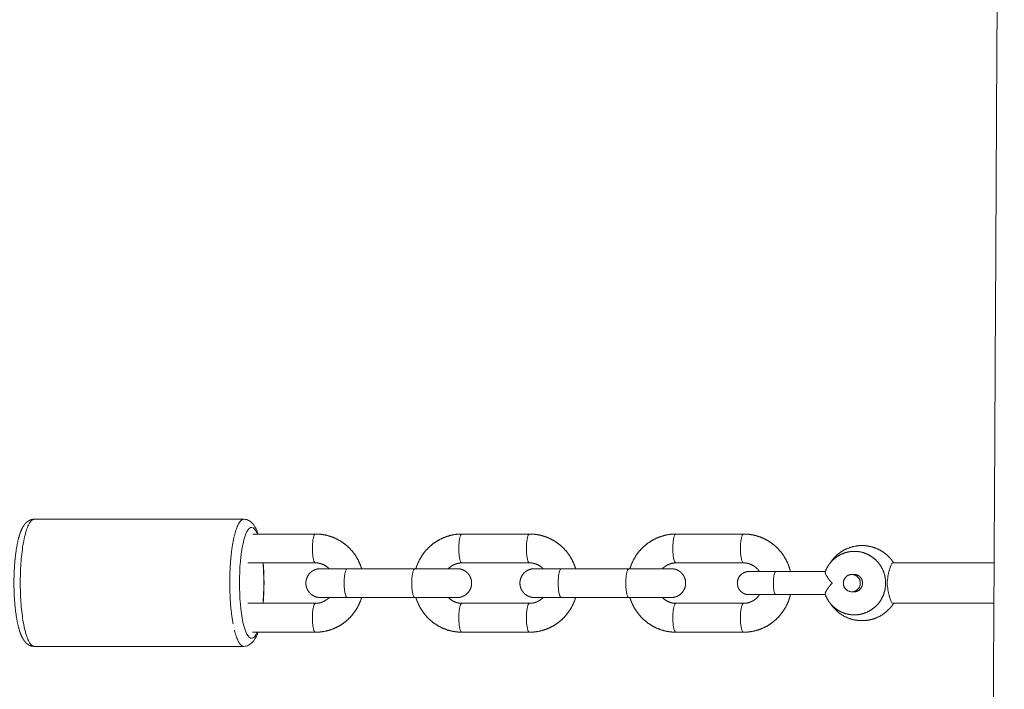
# Model space of a CAD drawing. Units: millimetres. Extents: x -43014 to -25546, y 60846 to 75395.
# Drawn here: x -37220 to -37050, y 63165 to 63281 of the extents above; entities that cross this region are included whole.
import ezdxf

# ---------------------------------------------------------------- set-up
doc = ezdxf.new("R2010")
doc.units = ezdxf.units.MM
doc.header["$MEASUREMENT"] = 0
doc.layers.add('Make2D$visible$lines', color=7, linetype='Continuous', true_color=0x000000)

msp = doc.modelspace()

# ---------------------------------------------------------------- linework, layer by layer
at = {"layer": 'Make2D$visible$lines', "color": 18, "lineweight": 13, "true_color": 0x000000}
for points, weights, degree, knots in [([(-37052.623, 61618.133), (-37053.335, 61771.183), (-37053.874, 61924.218), (-37054.147, 62077.168), (-37054.575, 62322.468), (-37054.345, 62567.767), (-37053.456, 62813.065), (-37053.174, 62891.115), (-37052.835, 62969.165), (-37052.437, 63047.214), (-37051.209, 63289.669), (-37049.48, 63531.797), (-37050.037, 63774.191), (-37050.519, 63983.831), (-37052.711, 64193.669), (-37054.064, 64403.365)], [0.88260574696, 0.88260574696, 0.88260574696, 0.88260574696, 0.882603626643, 0.882603626643, 0.88260574696, 0.882605585447, 0.882605585447, 0.88260574696, 0.88260574696, 0.88260574696, 0.88260574696, 0.88260574696, 0.88260574696, 0.88260574696], 3, [9.1319556, 9.1319556, 9.1319556, 9.1319556, 468.1721706, 468.1721706, 468.1721706, 1204.0702408, 1204.0702408, 1204.0702408, 1438.2214797, 1438.2214797, 1438.2214797, 2165.2083004, 2165.2083004, 2165.2083004, 2794.398604, 2794.398604, 2794.398604, 2794.398604]), ([(-37218.07, 63172.48), (-37218.604, 63172.522), (-37219.084, 63172.76), (-37219.443, 63173.158), (-37219.798, 63173.532), (-37220.058, 63174.015), (-37220.482, 63175.055), (-37220.664, 63175.671), (-37220.822, 63176.389), (-37221.243, 63178.305), (-37221.473, 63180.865), (-37221.473, 63183.483), (-37221.473, 63186.102), (-37221.243, 63188.659), (-37220.822, 63190.576), (-37220.664, 63191.296), (-37220.482, 63191.915), (-37220.058, 63192.952), (-37219.8, 63193.434), (-37219.446, 63193.806), (-37219.087, 63194.205), (-37218.606, 63194.441), (-37218.071, 63194.48)], [1, 0.952584677383, 0.952584677383, 1, 1, 1, 1, 1, 1, 1, 1, 1, 1, 1, 1, 1, 1, 1, 1, 1, 0.951767081023, 0.951767081023, 1], 3, [0, 0, 0, 0, 1.5676401, 1.5676401, 1.5676401, 4.3895863, 4.3895863, 7.3820551, 7.3820551, 7.3820551, 15.3752013, 15.3752013, 15.3752013, 23.3659103, 23.3659103, 23.3659103, 26.3699084, 26.3699084, 29.1654091, 29.1654091, 29.1654091, 30.7354871, 30.7354871, 30.7354871, 30.7354871]), ([(-37217.961, 63172.483), (-37220.38, 63172.483), (-37220.38, 63183.483), (-37220.38, 63194.483), (-37217.961, 63194.483)], [1, 0.707106781187, 1, 0.707106781187, 1], 2, [3.0158528, 3.0158528, 3.0158528, 4.5237791, 4.5237791, 6.0317055, 6.0317055, 6.0317055]), ([(-37183.516, 63176.369), (-37184.09, 63179.447), (-37184.09, 63183.483), (-37184.09, 63188.182), (-37183.344, 63191.43)], [0.854994241688, 0.868079496659, 1, 0.84966586424, 0.853656587664], 2, [3.8446019, 3.8446019, 3.8446019, 4.5237791, 4.5237791, 5.2977568, 5.2977568, 5.2977568]), ([(-37169.233, 63191.93), (-37169.783, 63191.93), (-37169.783, 63189.43), (-37169.783, 63186.93), (-37169.233, 63186.93)], [1, 0.707106781187, 1, 0.707106781187, 1], 2, [0.78539816, 0.78539816, 0.78539816, 1.17809725, 1.17809725, 1.57079633, 1.57079633, 1.57079633]), ([(-37169.233, 63191.93), (-37168.165, 63191.929), (-37167.123, 63191.725), (-37166.138, 63191.325), (-37165.069, 63190.89), (-37164.111, 63190.245), (-37163.305, 63189.419), (-37162.499, 63188.59), (-37161.875, 63187.617), (-37161.459, 63186.539), (-37161.381, 63186.339), (-37161.311, 63186.136), (-37161.249, 63185.93)], [1, 0.987702089575, 0.987702089575, 1, 0.986002728621, 0.986002728621, 1, 0.986519093285, 0.986519093285, 1, 0.999526222424, 0.999526222424, 1], 3, [0.0000769, 0.0000769, 0.0000769, 0.0000769, 3.1693784, 3.1693784, 3.1693784, 6.6106448, 6.6106448, 6.6106448, 10.0556076, 10.0556076, 10.0556076, 10.7002832, 10.7002832, 10.7002832, 10.7002832]), ([(-37151.853, 63185.93), (-37151.791, 63186.136), (-37151.721, 63186.339), (-37151.643, 63186.539), (-37151.227, 63187.617), (-37150.603, 63188.59), (-37149.797, 63189.419), (-37148.991, 63190.245), (-37148.033, 63190.89), (-37146.964, 63191.325), (-37145.979, 63191.725), (-37144.937, 63191.929), (-37143.869, 63191.93)], [1, 0.99952623685, 0.99952623685, 1, 0.986519009588, 0.986519009588, 1, 0.986002841335, 0.986002841335, 1, 0.987701918513, 0.987701918513, 1], 3, [0, 0, 0, 0, 0.6446693, 0.6446693, 0.6446693, 4.0896145, 4.0896145, 4.0896145, 7.5308926, 7.5308926, 7.5308926, 10.7002077, 10.7002077, 10.7002077, 10.7002077]), ([(-37143.869, 63186.93), (-37144.419, 63186.93), (-37144.419, 63189.43), (-37144.419, 63191.93), (-37143.869, 63191.93)], [1, 0.707106781187, 1, 0.707106781187, 1], 2, [-1.57079633, -1.57079633, -1.57079633, -1.17809725, -1.17809725, -0.78539816, -0.78539816, -0.78539816]), ([(-37132.163, 63191.93), (-37132.712, 63191.93), (-37132.712, 63189.43), (-37132.712, 63186.93), (-37132.163, 63186.93)], [1, 0.707106781187, 1, 0.707106781187, 1], 2, [0.78539816, 0.78539816, 0.78539816, 1.17809725, 1.17809725, 1.57079633, 1.57079633, 1.57079633]), ([(-37132.163, 63191.93), (-37131.095, 63191.929), (-37130.053, 63191.725), (-37129.068, 63191.325), (-37127.999, 63190.89), (-37127.041, 63190.245), (-37126.234, 63189.419), (-37125.429, 63188.59), (-37124.805, 63187.617), (-37124.388, 63186.539), (-37124.311, 63186.339), (-37124.241, 63186.136), (-37124.179, 63185.93)], [1, 0.987702089574, 0.987702089574, 1, 0.986002728619, 0.986002728619, 1, 0.986519093282, 0.986519093282, 1, 0.999526222424, 0.999526222424, 1], 3, [0.0000769, 0.0000769, 0.0000769, 0.0000769, 3.1693784, 3.1693784, 3.1693784, 6.6106448, 6.6106448, 6.6106448, 10.0556076, 10.0556076, 10.0556076, 10.7002832, 10.7002832, 10.7002832, 10.7002832]), ([(-37114.782, 63185.93), (-37114.72, 63186.136), (-37114.651, 63186.339), (-37114.573, 63186.539), (-37114.157, 63187.617), (-37113.533, 63188.59), (-37112.727, 63189.419), (-37111.921, 63190.245), (-37110.963, 63190.89), (-37109.894, 63191.325), (-37108.909, 63191.725), (-37107.866, 63191.929), (-37106.799, 63191.93)], [1, 0.99952623685, 0.99952623685, 1, 0.986519009588, 0.986519009588, 1, 0.986002841333, 0.986002841333, 1, 0.987701918513, 0.987701918513, 1], 3, [0, 0, 0, 0, 0.6446693, 0.6446693, 0.6446693, 4.0896145, 4.0896145, 4.0896145, 7.5308926, 7.5308926, 7.5308926, 10.7002077, 10.7002077, 10.7002077, 10.7002077]), ([(-37106.799, 63186.93), (-37107.348, 63186.93), (-37107.348, 63189.43), (-37107.348, 63191.93), (-37106.799, 63191.93)], [1, 0.707106781187, 1, 0.707106781187, 1], 2, [-1.57079633, -1.57079633, -1.57079633, -1.17809725, -1.17809725, -0.78539816, -0.78539816, -0.78539816]), ([(-37095.092, 63191.93), (-37095.642, 63191.93), (-37095.642, 63189.43), (-37095.642, 63186.93), (-37095.092, 63186.93)], [1, 0.707106781187, 1, 0.707106781187, 1], 2, [0.78539816, 0.78539816, 0.78539816, 1.17809725, 1.17809725, 1.57079633, 1.57079633, 1.57079633]), ([(-37095.092, 63191.93), (-37094.025, 63191.929), (-37092.982, 63191.725), (-37091.998, 63191.325), (-37090.929, 63190.89), (-37089.971, 63190.245), (-37089.164, 63189.419), (-37088.358, 63188.59), (-37087.735, 63187.617), (-37087.318, 63186.539), (-37087.178, 63186.178), (-37087.064, 63185.807), (-37086.974, 63185.43)], [1, 0.987702089575, 0.987702089575, 1, 0.986002728619, 0.986002728619, 1, 0.986519093282, 0.986519093282, 1, 0.998474097845, 0.998474097845, 1], 3, [0.0000769, 0.0000769, 0.0000769, 0.0000769, 3.1693092, 3.1693092, 3.1693092, 6.6105004, 6.6105004, 6.6105004, 10.0553879, 10.0553879, 10.0553879, 11.2181938, 11.2181938, 11.2181938, 11.2181938]), ([(-37080.96, 63185.387), (-37080.953, 63185.405), (-37080.947, 63185.422), (-37080.94, 63185.439), (-37080.671, 63186.137), (-37080.267, 63186.766), (-37079.746, 63187.302), (-37079.223, 63187.838), (-37078.602, 63188.256), (-37077.908, 63188.538), (-37077.268, 63188.798), (-37076.59, 63188.93), (-37075.9, 63188.93)], [1, 1, 1, 1, 0.986417987304, 0.986417987304, 1, 0.985882982788, 0.985882982788, 1, 0.987646897476, 0.987646897476, 1], 3, [2.0122347, 2.0122347, 2.0122347, 2.0122347, 2.067821, 2.067821, 2.067821, 4.2956228, 4.2956228, 4.2956228, 6.5255433, 6.5255433, 6.5255433, 8.5851509, 8.5851509, 8.5851509, 8.5851509]), ([(-37080.041, 63186.973), (-37079.693, 63187.509), (-37079.246, 63187.966), (-37078.296, 63188.94), (-37077.035, 63189.451), (-37075.855, 63189.93), (-37074.58, 63189.93)], [1, 0.995197068222, 1, 0.978826370547, 1, 0.981482535308, 1], 2, [0, 0, 0, 1.2735344, 1.2735344, 3.9561018, 3.9561018, 6.4728784, 6.4728784, 6.4728784]), ([(-37075.9, 63188.93), (-37074.857, 63188.93), (-37073.891, 63188.538), (-37072.843, 63188.112), (-37072.054, 63187.302), (-37071.266, 63186.493), (-37070.859, 63185.439), (-37070.485, 63184.469), (-37070.485, 63183.43), (-37070.485, 63182.391), (-37070.859, 63181.421), (-37071.266, 63180.368), (-37072.054, 63179.559), (-37072.843, 63178.749), (-37073.891, 63178.323), (-37074.857, 63177.93), (-37075.9, 63177.93)], [1, 0.981470346212, 1, 0.978824474183, 1, 0.97962698097, 1, 0.983077007193, 1, 0.983077007202, 1, 0.979626980964, 1, 0.978824474186, 1, 0.981470346213, 1], 2, [0, 0, 0, 2.0596077, 2.0596077, 4.2895282, 4.2895282, 6.5173299, 6.5173299, 8.5723313, 8.5723313, 10.6273326, 10.6273326, 12.8551344, 12.8551344, 15.0850549, 15.0850549, 17.1446625, 17.1446625, 17.1446625]), ([(-37074.58, 63189.93), (-37073.306, 63189.93), (-37072.126, 63189.451), (-37070.865, 63188.94), (-37069.915, 63187.966), (-37069.449, 63187.489), (-37069.09, 63186.927)], [1, 0.981482535307, 1, 0.978826370547, 1, 0.994777813926, 1], 2, [0, 0, 0, 2.5167765, 2.5167765, 5.199344, 5.199344, 6.5273358, 6.5273358, 6.5273358]), ([(-37178.296, 63186.93), (-37178.158, 63185.21), (-37178.16, 63183.483), (-37178.158, 63181.704), (-37178.305, 63179.93)], [1, 0.999186347968, 1, 0.999131562402, 1], 2, [0, 0, 0, 3.4504101, 3.4504101, 7.0076277, 7.0076277, 7.0076277]), ([(-37168.404, 63180.93), (-37168.512, 63180.939), (-37168.681, 63180.941), (-37169.008, 63180.996), (-37169.532, 63181.158), (-37169.943, 63181.433), (-37170.172, 63181.662), (-37170.647, 63182.138), (-37170.904, 63182.758), (-37170.904, 63183.43), (-37170.904, 63184.102), (-37170.647, 63184.723), (-37170.172, 63185.198), (-37169.93, 63185.44), (-37169.642, 63185.629), (-37169.174, 63185.814), (-37169.018, 63185.859), (-37168.773, 63185.904), (-37168.429, 63185.93), (-37168.404, 63185.93)], [1, 1, 1, 1, 1, 1, 1, 0.94925614822, 0.94925614822, 1, 0.94925614822, 0.94925614822, 1, 1, 1, 1, 1, 1, 1, 1], 3, [0, 0, 0, 0, 0.3247514, 0.5056957, 0.9932618, 1.9631114, 1.9631114, 1.9631114, 3.9265908, 3.9265908, 3.9265908, 5.8900702, 5.8900702, 5.8900702, 7.0312664, 7.0312664, 7.5714276, 7.5714276, 7.8634325, 7.8634325, 7.8634325, 7.8634325]), ([(-37166.887, 63185.93), (-37167.374, 63186.429), (-37168.019, 63186.692), (-37168.602, 63186.929), (-37169.231, 63186.93)], [1, 0.979135378269, 1, 0.981542508578, 1], 2, [0, 0, 0, 1.374159, 1.374159, 2.6172806, 2.6172806, 2.6172806]), ([(-37163.723, 63180.93), (-37164.273, 63180.93), (-37164.273, 63183.43), (-37164.273, 63185.93), (-37163.723, 63185.93)], [1, 0.707106781187, 1, 0.707106781187, 1], 2, [-1.17809725, -1.17809725, -1.17809725, -0.78539816, -0.78539816, -0.39269908, -0.39269908, -0.39269908]), ([(-37152.017, 63185.93), (-37152.567, 63185.93), (-37152.567, 63183.43), (-37152.567, 63180.93), (-37152.017, 63180.93)], [1, 0.707106781187, 1, 0.707106781187, 1], 2, [0.39269908, 0.39269908, 0.39269908, 0.78539816, 0.78539816, 1.17809725, 1.17809725, 1.17809725]), ([(-37143.871, 63186.93), (-37144.501, 63186.929), (-37145.084, 63186.692), (-37145.729, 63186.429), (-37146.215, 63185.93)], [1, 0.98154224734, 1, 0.979135762609, 1], 2, [0, 0, 0, 1.2431279, 1.2431279, 2.6172862, 2.6172862, 2.6172862]), ([(-37144.698, 63185.93), (-37144.026, 63185.93), (-37143.406, 63185.673), (-37142.93, 63185.198), (-37142.455, 63184.723), (-37142.198, 63184.102), (-37142.198, 63183.43), (-37142.198, 63182.758), (-37142.455, 63182.138), (-37142.93, 63181.662), (-37142.979, 63181.614), (-37143.091, 63181.51), (-37143.349, 63181.314), (-37143.717, 63181.113), (-37144.094, 63180.996), (-37144.421, 63180.942), (-37144.59, 63180.939), (-37144.698, 63180.93)], [1, 0.949249973025, 0.949249973025, 1, 0.949256148479, 0.949256148479, 1, 0.949256148483, 0.949256148483, 1, 1, 1, 1, 1, 1, 1, 1, 1], 3, [0, 0, 0, 0, 1.9634238, 1.9634238, 1.9634238, 3.9269032, 3.9269032, 3.9269032, 5.8903826, 5.8903826, 5.8903826, 6.0949497, 6.3499692, 6.8602321, 7.3477982, 7.5287426, 7.8534939, 7.8534939, 7.8534939, 7.8534939]), ([(-37131.334, 63180.93), (-37131.441, 63180.939), (-37131.611, 63180.941), (-37131.938, 63180.996), (-37132.462, 63181.158), (-37132.873, 63181.433), (-37133.101, 63181.662), (-37133.576, 63182.138), (-37133.834, 63182.758), (-37133.834, 63183.43), (-37133.834, 63184.102), (-37133.576, 63184.723), (-37133.101, 63185.198), (-37133.053, 63185.246), (-37132.94, 63185.35), (-37132.683, 63185.547), (-37132.315, 63185.747), (-37131.938, 63185.865), (-37131.611, 63185.919), (-37131.441, 63185.922), (-37131.334, 63185.93)], [1, 1, 1, 1, 1, 1, 1, 0.949256148221, 0.949256148221, 1, 0.949256148225, 0.949256148225, 1, 1, 1, 1, 1, 1, 1, 1, 1], 3, [0, 0, 0, 0, 0.3247514, 0.5056957, 0.9932618, 1.9631114, 1.9631114, 1.9631114, 3.9265908, 3.9265908, 3.9265908, 5.8900702, 5.8900702, 5.8900702, 6.0946373, 6.3496568, 6.8599197, 7.3474858, 7.5284302, 7.8531815, 7.8531815, 7.8531815, 7.8531815]), ([(-37129.816, 63185.93), (-37130.303, 63186.429), (-37130.948, 63186.692), (-37131.531, 63186.929), (-37132.161, 63186.93)], [1, 0.979135378277, 1, 0.98154250858, 1], 2, [0, 0, 0, 1.374159, 1.374159, 2.6172806, 2.6172806, 2.6172806]), ([(-37126.653, 63180.93), (-37127.203, 63180.93), (-37127.203, 63183.43), (-37127.203, 63185.93), (-37126.653, 63185.93)], [1, 0.707106781187, 1, 0.707106781187, 1], 2, [-1.17809725, -1.17809725, -1.17809725, -0.78539816, -0.78539816, -0.39269908, -0.39269908, -0.39269908]), ([(-37114.947, 63185.93), (-37115.496, 63185.93), (-37115.496, 63183.43), (-37115.496, 63180.93), (-37114.947, 63180.93)], [1, 0.707106781187, 1, 0.707106781187, 1], 2, [0.39269908, 0.39269908, 0.39269908, 0.78539816, 0.78539816, 1.17809725, 1.17809725, 1.17809725]), ([(-37106.801, 63186.93), (-37107.43, 63186.929), (-37108.013, 63186.692), (-37108.658, 63186.429), (-37109.145, 63185.93)], [1, 0.98154224734, 1, 0.979135762602, 1], 2, [0, 0, 0, 1.2431279, 1.2431279, 2.6172862, 2.6172862, 2.6172862]), ([(-37107.628, 63185.93), (-37107.52, 63185.922), (-37107.351, 63185.919), (-37107.024, 63185.865), (-37106.5, 63185.702), (-37106.089, 63185.427), (-37105.86, 63185.198), (-37105.385, 63184.723), (-37105.128, 63184.102), (-37105.128, 63183.43), (-37105.128, 63182.758), (-37105.385, 63182.138), (-37105.86, 63181.662), (-37106.335, 63181.187), (-37106.956, 63180.93), (-37107.628, 63180.93)], [1, 1, 1, 1, 1, 1, 1, 0.949256148481, 0.949256148481, 1, 0.949256148477, 0.949256148477, 1, 0.949249973077, 0.949249973077, 1], 3, [0, 0, 0, 0, 0.3247514, 0.5056957, 0.9932618, 1.9631113, 1.9631113, 1.9631113, 3.9265908, 3.9265908, 3.9265908, 5.8900702, 5.8900702, 5.8900702, 7.8534939, 7.8534939, 7.8534939, 7.8534939]), ([(-37092.341, 63185.43), (-37092.519, 63185.697), (-37092.743, 63185.927), (-37093.231, 63186.428), (-37093.878, 63186.692), (-37094.461, 63186.929), (-37095.09, 63186.93)], [1, 0.995748048471, 1, 0.979006168518, 1, 0.981542508576, 1], 2, [0, 0, 0, 0.6399356, 0.6399356, 2.0184247, 2.0184247, 3.2615463, 3.2615463, 3.2615463]), ([(-37096.173, 63183.43), (-37096.173, 63184.259), (-37095.587, 63184.844), (-37095.002, 63185.43), (-37094.173, 63185.43)], [1, 0.923884215684, 1, 0.923874849189, 1], 2, [0, 0, 0, 1.5707835, 1.5707835, 3.1415227, 3.1415227, 3.1415227]), ([(-37079.754, 63183.43), (-37080.169, 63183.85), (-37080.521, 63184.324), (-37080.802, 63184.844), (-37080.977, 63185.191), (-37081.022, 63185.43), (-37080.898, 63185.43)], [1, 0.993193481335, 0.993193481335, 1, 1, 1, 1], 3, [0, 0, 0, 0, 1.766229, 1.766229, 1.766229, 1.9360397, 1.9360397, 1.9360397, 1.9360397]), ([(-37077.803, 63183.43), (-37077.821, 63184.912), (-37076.339, 63184.93), (-37074.858, 63184.912), (-37074.876, 63183.43), (-37074.858, 63181.949), (-37076.339, 63181.93), (-37077.821, 63181.949), (-37077.803, 63183.43)], [1, 0.707215233661, 1, 0.70721523367, 1, 0.70721523367, 1, 0.70721523366, 1], 2, [0, 0, 0, 2.3274511, 2.3274511, 4.6549022, 4.6549022, 6.9823533, 6.9823533, 9.3098044, 9.3098044, 9.3098044]), ([(-37075.9, 63181.93), (-37075.319, 63181.933), (-37074.917, 63182.352), (-37074.483, 63182.804), (-37074.485, 63183.43), (-37074.483, 63184.057), (-37074.917, 63184.508), (-37075.319, 63184.927), (-37075.9, 63184.93)], [1, 0.920892358763, 1, 0.926776646955, 1, 0.926776646938, 1, 0.920892358758, 1], 2, [0, 0, 0, 1.0984912, 1.0984912, 2.2891732, 2.2891732, 3.4798552, 3.4798552, 4.5783464, 4.5783464, 4.5783464]), ([(-37094.173, 63181.43), (-37094.26, 63181.437), (-37094.395, 63181.439), (-37094.656, 63181.483), (-37095.076, 63181.613), (-37095.405, 63181.833), (-37095.587, 63182.016), (-37095.968, 63182.396), (-37096.173, 63182.893), (-37096.173, 63183.43)], [1, 1, 1, 1, 1, 1, 1, 0.949256143788, 0.949256143788, 1], 3, [0, 0, 0, 0, 0.2598011, 0.4045566, 0.7946095, 1.5704892, 1.5704892, 1.5704892, 3.1412727, 3.1412727, 3.1412727, 3.1412727]), ([(-37080.898, 63181.43), (-37081.022, 63181.43), (-37080.977, 63181.669), (-37080.802, 63182.016), (-37080.521, 63182.536), (-37080.169, 63183.011), (-37079.754, 63183.43)], [1, 1, 1, 1, 0.993193481325, 0.993193481325, 1], 3, [0, 0, 0, 0, 0.1698106, 0.1698106, 0.1698106, 1.9360397, 1.9360397, 1.9360397, 1.9360397]), ([(-37161.249, 63180.93), (-37161.311, 63180.725), (-37161.381, 63180.521), (-37161.459, 63180.321), (-37161.875, 63179.243), (-37162.499, 63178.27), (-37163.305, 63177.442), (-37164.111, 63176.615), (-37165.069, 63175.971), (-37166.138, 63175.535), (-37167.123, 63175.135), (-37168.165, 63174.931), (-37169.233, 63174.93)], [1, 0.999526236397, 0.999526236397, 1, 0.986519006076, 0.986519006076, 1, 0.986002843224, 0.986002843224, 1, 0.987701919621, 0.987701919621, 1], 3, [0, 0, 0, 0, 0.6446696, 0.6446696, 0.6446696, 4.0896149, 4.0896149, 4.0896149, 7.530893, 7.530893, 7.530893, 10.7002078, 10.7002078, 10.7002078, 10.7002078]), ([(-37169.231, 63179.93), (-37168.602, 63179.931), (-37168.019, 63180.168), (-37167.374, 63180.432), (-37166.887, 63180.93)], [1, 0.981542248988, 1, 0.979135757304, 1], 2, [0, 0, 0, 1.2431278, 1.2431278, 2.6172864, 2.6172864, 2.6172864]), ([(-37143.869, 63174.93), (-37144.937, 63174.931), (-37145.979, 63175.135), (-37146.964, 63175.535), (-37148.033, 63175.971), (-37148.991, 63176.615), (-37149.797, 63177.442), (-37150.603, 63178.27), (-37151.227, 63179.243), (-37151.643, 63180.321), (-37151.721, 63180.521), (-37151.791, 63180.725), (-37151.853, 63180.93)], [1, 0.987702089341, 0.987702089341, 1, 0.986002732858, 0.986002732858, 1, 0.986519088627, 0.986519088627, 1, 0.99952622174, 0.99952622174, 1], 3, [0.0000769, 0.0000769, 0.0000769, 0.0000769, 3.1693783, 3.1693783, 3.1693783, 6.6106445, 6.6106445, 6.6106445, 10.0556072, 10.0556072, 10.0556072, 10.7002833, 10.7002833, 10.7002833, 10.7002833]), ([(-37146.215, 63180.93), (-37145.729, 63180.432), (-37145.084, 63180.168), (-37144.501, 63179.931), (-37143.871, 63179.93)], [1, 0.979135374836, 1, 0.981542508098, 1], 2, [0, 0, 0, 1.3741593, 1.3741593, 2.6172809, 2.6172809, 2.6172809]), ([(-37124.179, 63180.93), (-37124.241, 63180.725), (-37124.311, 63180.521), (-37124.388, 63180.321), (-37124.805, 63179.243), (-37125.429, 63178.27), (-37126.234, 63177.442), (-37127.041, 63176.615), (-37127.999, 63175.971), (-37129.068, 63175.535), (-37130.053, 63175.135), (-37131.095, 63174.931), (-37132.163, 63174.93)], [1, 0.999526236398, 0.999526236398, 1, 0.986519006077, 0.986519006077, 1, 0.986002843225, 0.986002843225, 1, 0.98770191962, 0.98770191962, 1], 3, [0, 0, 0, 0, 0.6446696, 0.6446696, 0.6446696, 4.0896149, 4.0896149, 4.0896149, 7.530893, 7.530893, 7.530893, 10.7002078, 10.7002078, 10.7002078, 10.7002078]), ([(-37132.161, 63179.93), (-37131.531, 63179.931), (-37130.948, 63180.168), (-37130.303, 63180.432), (-37129.816, 63180.93)], [1, 0.981542248981, 1, 0.979135757304, 1], 2, [0, 0, 0, 1.2431278, 1.2431278, 2.6172864, 2.6172864, 2.6172864]), ([(-37106.799, 63174.93), (-37107.866, 63174.931), (-37108.909, 63175.135), (-37109.894, 63175.535), (-37110.963, 63175.971), (-37111.921, 63176.615), (-37112.727, 63177.442), (-37113.533, 63178.27), (-37114.157, 63179.243), (-37114.573, 63180.321), (-37114.651, 63180.521), (-37114.72, 63180.725), (-37114.782, 63180.93)], [1, 0.987702089342, 0.987702089342, 1, 0.986002732857, 0.986002732857, 1, 0.986519088629, 0.986519088629, 1, 0.999526221741, 0.999526221741, 1], 3, [0.0000769, 0.0000769, 0.0000769, 0.0000769, 3.1693783, 3.1693783, 3.1693783, 6.6106445, 6.6106445, 6.6106445, 10.0556072, 10.0556072, 10.0556072, 10.7002833, 10.7002833, 10.7002833, 10.7002833]), ([(-37109.145, 63180.93), (-37108.658, 63180.432), (-37108.013, 63180.168), (-37107.43, 63179.931), (-37106.801, 63179.93)], [1, 0.979135374843, 1, 0.981542508096, 1], 2, [0, 0, 0, 1.3741593, 1.3741593, 2.6172809, 2.6172809, 2.6172809]), ([(-37086.974, 63181.43), (-37087.064, 63181.053), (-37087.178, 63180.683), (-37087.318, 63180.321), (-37087.735, 63179.243), (-37088.358, 63178.27), (-37089.164, 63177.442), (-37089.971, 63176.615), (-37090.929, 63175.971), (-37091.998, 63175.535), (-37092.982, 63175.135), (-37094.025, 63174.931), (-37095.092, 63174.93)], [1, 0.998474117974, 0.998474117974, 1, 0.986519006076, 0.986519006076, 1, 0.986002843222, 0.986002843222, 1, 0.987701919621, 0.987701919621, 1], 3, [0, 0, 0, 0, 1.1628042, 1.1628042, 1.1628042, 4.6076743, 4.6076743, 4.6076743, 8.0488774, 8.0488774, 8.0488774, 11.2181231, 11.2181231, 11.2181231, 11.2181231]), ([(-37095.09, 63179.93), (-37094.461, 63179.931), (-37093.878, 63180.168), (-37093.231, 63180.432), (-37092.743, 63180.933), (-37092.519, 63181.163), (-37092.341, 63181.43)], [1, 0.981542248987, 1, 0.979006348654, 1, 0.99574799764, 1], 2, [0, 0, 0, 1.2431278, 1.2431278, 2.6216232, 2.6216232, 3.2615577, 3.2615577, 3.2615577]), ([(-37075.9, 63177.93), (-37076.59, 63177.93), (-37077.268, 63178.063), (-37077.908, 63178.323), (-37078.602, 63178.605), (-37079.223, 63179.023), (-37079.746, 63179.559), (-37080.267, 63180.094), (-37080.671, 63180.724), (-37080.94, 63181.421), (-37080.947, 63181.439), (-37080.953, 63181.456), (-37080.96, 63181.473)], [1, 0.987646897475, 0.987646897475, 1, 0.985882982786, 0.985882982786, 1, 0.986417987309, 0.986417987309, 1, 1, 1, 1], 3, [0, 0, 0, 0, 2.0596077, 2.0596077, 2.0596077, 4.2895282, 4.2895282, 4.2895282, 6.5173299, 6.5173299, 6.5173299, 6.5729162, 6.5729162, 6.5729162, 6.5729162]), ([(-37169.233, 63174.93), (-37169.783, 63174.93), (-37169.783, 63177.43), (-37169.783, 63179.93), (-37169.233, 63179.93)], [1, 0.707106781187, 1, 0.707106781187, 1], 2, [0.78539816, 0.78539816, 0.78539816, 1.17809725, 1.17809725, 1.57079633, 1.57079633, 1.57079633]), ([(-37143.869, 63174.93), (-37144.419, 63174.93), (-37144.419, 63177.43), (-37144.419, 63179.93), (-37143.869, 63179.93)], [1, 0.707106781187, 1, 0.707106781187, 1], 2, [0.78539816, 0.78539816, 0.78539816, 1.17809725, 1.17809725, 1.57079633, 1.57079633, 1.57079633]), ([(-37132.163, 63174.93), (-37132.712, 63174.93), (-37132.712, 63177.43), (-37132.712, 63179.93), (-37132.163, 63179.93)], [1, 0.707106781187, 1, 0.707106781187, 1], 2, [0.78539816, 0.78539816, 0.78539816, 1.17809725, 1.17809725, 1.57079633, 1.57079633, 1.57079633]), ([(-37106.799, 63174.93), (-37107.348, 63174.93), (-37107.348, 63177.43), (-37107.348, 63179.93), (-37106.799, 63179.93)], [1, 0.707106781187, 1, 0.707106781187, 1], 2, [0.78539816, 0.78539816, 0.78539816, 1.17809725, 1.17809725, 1.57079633, 1.57079633, 1.57079633]), ([(-37095.092, 63174.93), (-37095.642, 63174.93), (-37095.642, 63177.43), (-37095.642, 63179.93), (-37095.092, 63179.93)], [1, 0.707106781187, 1, 0.707106781187, 1], 2, [0.78539816, 0.78539816, 0.78539816, 1.17809725, 1.17809725, 1.57079633, 1.57079633, 1.57079633]), ([(-37074.58, 63176.93), (-37075.855, 63176.93), (-37077.035, 63177.409), (-37078.296, 63177.921), (-37079.246, 63178.894), (-37079.693, 63179.352), (-37080.041, 63179.887)], [1, 0.981482535308, 1, 0.978826370551, 1, 0.995197068223, 1], 2, [0, 0, 0, 2.5167765, 2.5167765, 5.199344, 5.199344, 6.4728784, 6.4728784, 6.4728784]), ([(-37069.09, 63179.933), (-37069.449, 63179.371), (-37069.915, 63178.894), (-37070.865, 63177.921), (-37072.126, 63177.409), (-37073.306, 63176.93), (-37074.58, 63176.93)], [1, 0.994777813927, 1, 0.978826370547, 1, 0.981482535307, 1], 2, [0, 0, 0, 1.3279918, 1.3279918, 4.0105593, 4.0105593, 6.5273358, 6.5273358, 6.5273358])]:
    msp.add_rational_spline(points, weights, degree=degree, knots=knots, dxfattribs=at)
for points, degree in [([(-37181.683, 63194.483), (-37199.822, 63194.483), (-37217.961, 63194.483)], 2), ([(-37181.683, 63194.483), (-37181.669, 63194.483), (-37181.654, 63194.483), (-37181.64, 63194.482)], 3), ([(-37180.306, 63193.083), (-37179.958, 63193.091), (-37179.611, 63192.68), (-37179.304, 63191.93)], 3), ([(-37180.122, 63191.93), (-37174.678, 63191.93), (-37169.233, 63191.93)], 2), ([(-37143.869, 63191.93), (-37138.016, 63191.93), (-37132.163, 63191.93)], 2), ([(-37106.799, 63191.93), (-37100.946, 63191.93), (-37095.092, 63191.93)], 2), ([(-37180.939, 63186.93), (-37175.086, 63186.93), (-37169.233, 63186.93)], 2), ([(-37168.404, 63185.93), (-37166.064, 63185.93), (-37163.723, 63185.93)], 2), ([(-37163.723, 63185.93), (-37157.87, 63185.93), (-37152.017, 63185.93)], 2), ([(-37152.017, 63185.93), (-37148.358, 63185.93), (-37144.698, 63185.93)], 2), ([(-37143.869, 63186.93), (-37138.016, 63186.93), (-37132.163, 63186.93)], 2), ([(-37131.334, 63185.93), (-37128.993, 63185.93), (-37126.653, 63185.93)], 2), ([(-37126.653, 63185.93), (-37120.8, 63185.93), (-37114.947, 63185.93)], 2), ([(-37114.947, 63185.93), (-37111.287, 63185.93), (-37107.628, 63185.93)], 2), ([(-37106.799, 63186.93), (-37100.946, 63186.93), (-37095.092, 63186.93)], 2), ([(-37051.694, 63186.93), (-37060.465, 63186.93), (-37069.237, 63186.93)], 2), ([(-37089.493, 63185.43), (-37091.831, 63185.43), (-37094.169, 63185.43)], 2), ([(-37080.943, 63185.43), (-37085.218, 63185.43), (-37089.493, 63185.43)], 2), ([(-37076.208, 63184.93), (-37076.054, 63184.93), (-37075.9, 63184.93)], 2), ([(-37168.404, 63180.93), (-37166.064, 63180.93), (-37163.723, 63180.93)], 2), ([(-37163.723, 63180.93), (-37157.87, 63180.93), (-37152.017, 63180.93)], 2), ([(-37152.017, 63180.93), (-37148.358, 63180.93), (-37144.698, 63180.93)], 2), ([(-37131.334, 63180.93), (-37128.993, 63180.93), (-37126.653, 63180.93)], 2), ([(-37126.653, 63180.93), (-37120.8, 63180.93), (-37114.947, 63180.93)], 2), ([(-37114.947, 63180.93), (-37111.287, 63180.93), (-37107.628, 63180.93)], 2), ([(-37089.493, 63181.43), (-37091.831, 63181.43), (-37094.169, 63181.43)], 2), ([(-37080.943, 63181.43), (-37085.218, 63181.43), (-37089.493, 63181.43)], 2), ([(-37076.208, 63181.93), (-37076.054, 63181.93), (-37075.9, 63181.93)], 2), ([(-37169.233, 63179.93), (-37175.086, 63179.93), (-37180.939, 63179.93)], 2), ([(-37132.163, 63179.93), (-37138.016, 63179.93), (-37143.869, 63179.93)], 2), ([(-37095.092, 63179.93), (-37100.946, 63179.93), (-37106.799, 63179.93)], 2), ([(-37051.732, 63179.93), (-37060.484, 63179.93), (-37069.237, 63179.93)], 2), ([(-37169.233, 63174.93), (-37174.692, 63174.93), (-37180.151, 63174.93)], 2), ([(-37132.163, 63174.93), (-37138.016, 63174.93), (-37143.869, 63174.93)], 2), ([(-37095.092, 63174.93), (-37100.946, 63174.93), (-37106.799, 63174.93)], 2), ([(-37181.671, 63172.483), (-37199.816, 63172.483), (-37217.961, 63172.483)], 2)]:
    msp.add_open_spline(points, degree=degree, dxfattribs=at)
for points, weights in [([(-37183.308, 63191.581), (-37182.614, 63194.483), (-37181.671, 63194.483)], [0.853931186842, 0.860991601376, 1]), ([(-37178.337, 63186.93), (-37178.046, 63183.43), (-37178.346, 63179.93)], [1, 0.996437067913, 1]), ([(-37089.493, 63185.43), (-37089.932, 63185.43), (-37089.932, 63183.43)], [1, 0.707106781187, 1]), ([(-37089.932, 63183.43), (-37089.932, 63181.43), (-37089.493, 63181.43)], [1, 0.707106781187, 1]), ([(-37181.671, 63172.483), (-37182.593, 63172.483), (-37183.281, 63175.271)], [1, 0.863714017035, 0.854258346004])]:
    msp.add_rational_spline(points, weights, degree=2, dxfattribs=at)
for points, knots in [([(-37181.64, 63194.483), (-37181.346, 63194.48), (-37181.073, 63194.407), (-37180.57, 63194.16), (-37180.361, 63193.99), (-37180.187, 63193.806), (-37179.832, 63193.434), (-37179.575, 63192.952), (-37179.303, 63192.286), (-37179.238, 63192.112), (-37179.177, 63191.93)], [0.0285329, 0.0285329, 0.0285329, 0.0285329, 1.2894159, 1.2894159, 2.6424878, 2.6424878, 2.6424878, 5.4379884, 5.4379884, 6.3660078, 6.3660078, 6.3660078, 6.3660078]), ([(-37179.349, 63174.93), (-37179.645, 63174.25), (-37180.527, 63173.256), (-37181.961, 63175.954), (-37182.646, 63183.485), (-37181.96, 63191.005), (-37180.858, 63193.096), (-37180.306, 63193.083)], [2.5642122, 2.5642122, 2.5642122, 2.5642122, 3.0158528, 3.7698159, 4.5237791, 5.2777423, 6.0317055, 6.0317055, 6.0317055, 6.0317055]), ([(-37069.237, 63186.93), (-37069.465, 63186.93), (-37069.636, 63186.472), (-37069.834, 63185.679), (-37069.841, 63185.651), (-37069.848, 63185.622), (-37069.855, 63185.593), (-37069.931, 63185.286), (-37070.01, 63184.943), (-37070.151, 63184.208), (-37070.208, 63183.823), (-37070.208, 63183.43)], [0, 0, 0, 0, 0.31556813, 0.31556813, 0.31556813, 0.32663545, 0.32663545, 0.32663545, 0.44426579, 0.44426579, 0.56190122, 0.56190122, 0.56190122, 0.56190122]), ([(-37070.208, 63183.43), (-37070.208, 63183.038), (-37070.151, 63182.653), (-37070.01, 63181.917), (-37069.931, 63181.574), (-37069.855, 63181.267), (-37069.848, 63181.238), (-37069.841, 63181.21), (-37069.834, 63181.181), (-37069.636, 63180.389), (-37069.465, 63179.93), (-37069.237, 63179.93)], [0, 0, 0, 0, 0.11763545, 0.11763545, 0.2352658, 0.2352658, 0.2352658, 0.24633312, 0.24633312, 0.24633312, 0.56190122, 0.56190122, 0.56190122, 0.56190122]), ([(-37179.214, 63174.93), (-37179.264, 63174.788), (-37179.315, 63174.651), (-37179.575, 63174.015), (-37179.835, 63173.532), (-37180.19, 63173.158), (-37180.366, 63172.973), (-37180.577, 63172.801), (-37181.088, 63172.551), (-37181.369, 63172.477), (-37181.671, 63172.477)], [26.6812081, 26.6812081, 26.6812081, 26.6812081, 27.4183106, 27.4183106, 30.2402568, 30.2402568, 30.2402568, 31.6108099, 31.6108099, 32.9167404, 32.9167404, 32.9167404, 32.9167404])]:
    msp.add_open_spline(points, degree=3, knots=knots, dxfattribs=at)

doc.saveas('drawing.dxf')
